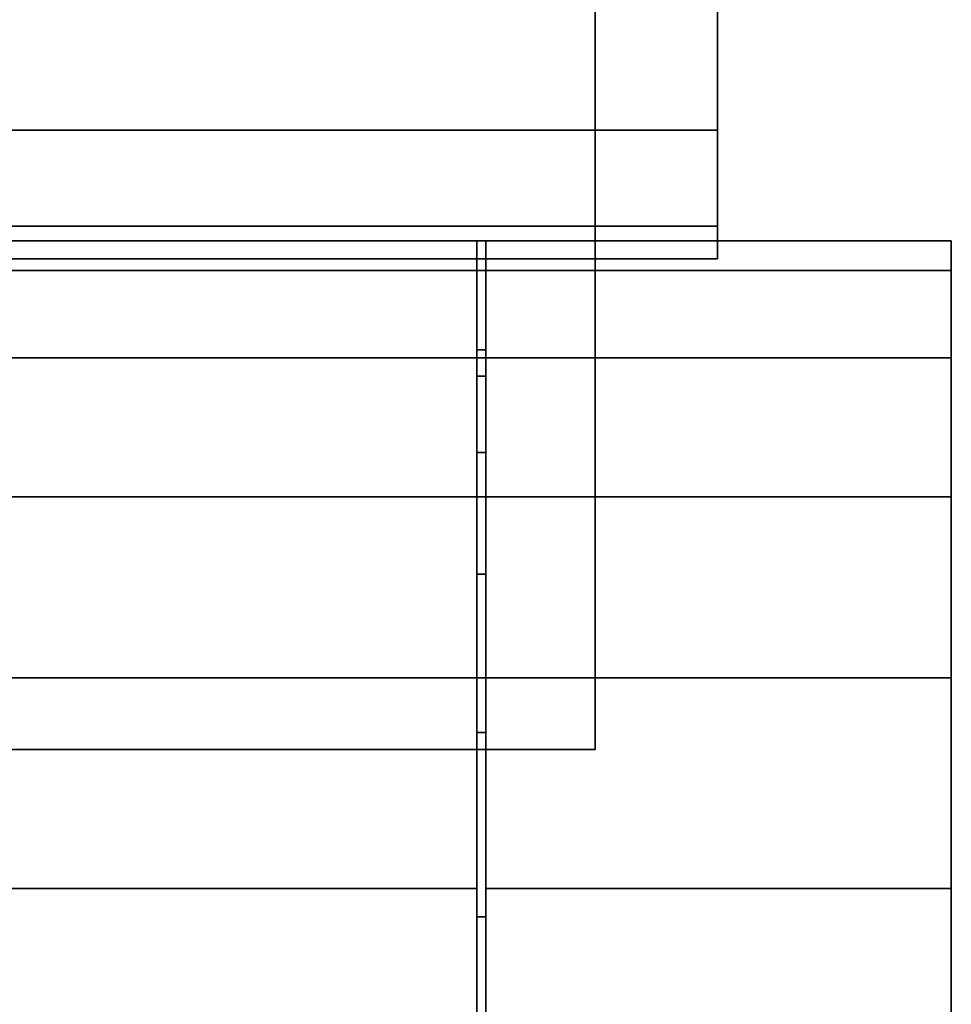
# Model space of a CAD drawing. Extents: x -0.14 to 0.622, y -0.762 to 0.
# Drawn here: x 0.056 to 0.077, y -0.113 to -0.09 of the extents above; entities that cross this region are included whole.
import ezdxf

# ---------------------------------------------------------------- set-up
doc = ezdxf.new("R2010")
doc.units = 0
for name, color, linetype in [('L0_GEO_GEO_2707', 7, 'CONTINUOUS'), ('L12_GEO_GEO_3097_COL_HW_SIGNALW', 7, 'CONTINUOUS'), ('L2_GEO_GEO_2708', 7, 'CONTINUOUS'), ('L3_GEO_GEO_2710', 7, 'CONTINUOUS'), ('L8_GEO_GEO_2700', 7, 'CONTINUOUS')]:
    doc.layers.add(name, color=color, linetype=linetype)

msp = doc.modelspace()

# ---------------------------------------------------------------- linework, layer by layer
at = {"layer": 'L0_GEO_GEO_2707', "color": 8}
for points, invisible_edges in [([(0.066697, -0.095767, 0.294816), (0.066697, -0.095767, 0.305168), (0.066697, -0.095086, 0.299992), (0.066697, -0.095767, 0.294816)], 9), ([(0.066697, -0.095767, 0.305168), (0.077347, -0.095086, 0.299992), (0.066697, -0.095086, 0.299992), (0.066697, -0.095767, 0.305168)], 9), ([(0.077347, -0.095086, 0.299992), (0.066697, -0.095767, 0.305168), (0.077347, -0.095767, 0.305168), (0.077347, -0.095086, 0.299992)], 9), ([(0.066697, -0.095086, 0.299992), (0.077347, -0.095767, 0.294816), (0.066697, -0.095767, 0.294816), (0.066697, -0.095086, 0.299992)], 9), ([(0.077347, -0.095767, 0.294816), (0.066697, -0.095086, 0.299992), (0.077347, -0.095086, 0.299992), (0.077347, -0.095767, 0.294816)], 9), ([(0.077347, -0.095767, 0.305168), (0.077347, -0.095767, 0.294816), (0.077347, -0.095086, 0.299992), (0.077347, -0.095767, 0.305168)], 9), ([(0.066697, -0.097765, 0.289992), (0.066697, -0.097765, 0.309992), (0.066697, -0.095767, 0.305168), (0.066697, -0.097765, 0.289992)], 13), ([(0.066697, -0.097765, 0.289992), (0.066697, -0.095767, 0.305168), (0.066697, -0.095767, 0.294816), (0.066697, -0.097765, 0.289992)], 11), ([(0.066697, -0.097765, 0.309992), (0.077347, -0.095767, 0.305168), (0.066697, -0.095767, 0.305168), (0.066697, -0.097765, 0.309992)], 9), ([(0.077347, -0.095767, 0.305168), (0.066697, -0.097765, 0.309992), (0.077347, -0.097765, 0.309992), (0.077347, -0.095767, 0.305168)], 9), ([(0.066697, -0.095767, 0.294816), (0.077347, -0.097765, 0.289992), (0.066697, -0.097765, 0.289992), (0.066697, -0.095767, 0.294816)], 9), ([(0.077347, -0.097765, 0.289992), (0.066697, -0.095767, 0.294816), (0.077347, -0.095767, 0.294816), (0.077347, -0.097765, 0.289992)], 9), ([(0.077347, -0.097765, 0.309992), (0.077347, -0.097765, 0.289992), (0.077347, -0.095767, 0.305168), (0.077347, -0.097765, 0.309992)], 11), ([(0.077347, -0.095767, 0.305168), (0.077347, -0.097765, 0.289992), (0.077347, -0.095767, 0.294816), (0.077347, -0.095767, 0.305168)], 13), ([(0.066697, -0.100944, 0.28585), (0.066697, -0.100944, 0.314134), (0.066697, -0.097765, 0.309992), (0.066697, -0.100944, 0.28585)], 13), ([(0.066697, -0.100944, 0.28585), (0.066697, -0.097765, 0.309992), (0.066697, -0.097765, 0.289992), (0.066697, -0.100944, 0.28585)], 11), ([(0.066697, -0.100944, 0.314134), (0.077347, -0.097765, 0.309992), (0.066697, -0.097765, 0.309992), (0.066697, -0.100944, 0.314134)], 9), ([(0.077347, -0.097765, 0.309992), (0.066697, -0.100944, 0.314134), (0.077347, -0.100944, 0.314134), (0.077347, -0.097765, 0.309992)], 9), ([(0.066697, -0.097765, 0.289992), (0.077347, -0.100944, 0.28585), (0.066697, -0.100944, 0.28585), (0.066697, -0.097765, 0.289992)], 9), ([(0.077347, -0.100944, 0.28585), (0.066697, -0.097765, 0.289992), (0.077347, -0.097765, 0.289992), (0.077347, -0.100944, 0.28585)], 9), ([(0.077347, -0.100944, 0.314134), (0.077347, -0.100944, 0.28585), (0.077347, -0.097765, 0.309992), (0.077347, -0.100944, 0.314134)], 11), ([(0.077347, -0.097765, 0.309992), (0.077347, -0.100944, 0.28585), (0.077347, -0.097765, 0.289992), (0.077347, -0.097765, 0.309992)], 13), ([(0.066697, -0.105086, 0.282671), (0.066697, -0.105086, 0.317313), (0.066697, -0.100944, 0.314134), (0.066697, -0.105086, 0.282671)], 13), ([(0.066697, -0.105086, 0.282671), (0.066697, -0.100944, 0.314134), (0.066697, -0.100944, 0.28585), (0.066697, -0.105086, 0.282671)], 11), ([(0.077347, -0.105086, 0.317313), (0.066697, -0.100944, 0.314134), (0.066697, -0.105086, 0.317313), (0.077347, -0.105086, 0.317313)], 9), ([(0.066697, -0.100944, 0.314134), (0.077347, -0.105086, 0.317313), (0.077347, -0.100944, 0.314134), (0.066697, -0.100944, 0.314134)], 9), ([(0.077347, -0.100944, 0.28585), (0.066697, -0.105086, 0.282671), (0.066697, -0.100944, 0.28585), (0.077347, -0.100944, 0.28585)], 9), ([(0.066697, -0.105086, 0.282671), (0.077347, -0.100944, 0.28585), (0.077347, -0.105086, 0.282671), (0.066697, -0.105086, 0.282671)], 9), ([(0.077347, -0.105086, 0.317313), (0.077347, -0.105086, 0.282671), (0.077347, -0.100944, 0.314134), (0.077347, -0.105086, 0.317313)], 11), ([(0.077347, -0.100944, 0.314134), (0.077347, -0.105086, 0.282671), (0.077347, -0.100944, 0.28585), (0.077347, -0.100944, 0.314134)], 13), ([(0.066697, -0.10991, 0.280673), (0.066697, -0.10991, 0.319311), (0.066697, -0.105086, 0.317313), (0.066697, -0.10991, 0.280673)], 13), ([(0.066697, -0.10991, 0.280673), (0.066697, -0.105086, 0.317313), (0.066697, -0.105086, 0.282671), (0.066697, -0.10991, 0.280673)], 11), ([(0.077347, -0.10991, 0.319311), (0.066697, -0.105086, 0.317313), (0.066697, -0.10991, 0.319311), (0.077347, -0.10991, 0.319311)], 9), ([(0.066697, -0.105086, 0.317313), (0.077347, -0.10991, 0.319311), (0.077347, -0.105086, 0.317313), (0.066697, -0.105086, 0.317313)], 9), ([(0.077347, -0.105086, 0.282671), (0.066697, -0.10991, 0.280673), (0.066697, -0.105086, 0.282671), (0.077347, -0.105086, 0.282671)], 9), ([(0.066697, -0.10991, 0.280673), (0.077347, -0.105086, 0.282671), (0.077347, -0.10991, 0.280673), (0.066697, -0.10991, 0.280673)], 9), ([(0.077347, -0.10991, 0.319311), (0.077347, -0.10991, 0.280673), (0.077347, -0.105086, 0.317313), (0.077347, -0.10991, 0.319311)], 11), ([(0.077347, -0.105086, 0.317313), (0.077347, -0.10991, 0.280673), (0.077347, -0.105086, 0.282671), (0.077347, -0.105086, 0.317313)], 13), ([(0.066697, -0.115086, 0.279992), (0.066697, -0.115086, 0.319992), (0.066697, -0.10991, 0.319311), (0.066697, -0.115086, 0.279992)], 13), ([(0.066697, -0.115086, 0.279992), (0.066697, -0.10991, 0.319311), (0.066697, -0.10991, 0.280673), (0.066697, -0.115086, 0.279992)], 11), ([(0.077347, -0.10991, 0.280673), (0.066697, -0.115086, 0.279992), (0.066697, -0.10991, 0.280673), (0.077347, -0.10991, 0.280673)], 9), ([(0.066697, -0.115086, 0.279992), (0.077347, -0.10991, 0.280673), (0.077347, -0.115086, 0.279992), (0.066697, -0.115086, 0.279992)], 9), ([(0.077347, -0.115086, 0.319992), (0.066697, -0.10991, 0.319311), (0.066697, -0.115086, 0.319992), (0.077347, -0.115086, 0.319992)], 9), ([(0.066697, -0.10991, 0.319311), (0.077347, -0.115086, 0.319992), (0.077347, -0.10991, 0.319311), (0.066697, -0.10991, 0.319311)], 9), ([(0.077347, -0.115086, 0.319992), (0.077347, -0.115086, 0.279992), (0.077347, -0.10991, 0.319311), (0.077347, -0.115086, 0.319992)], 11), ([(0.077347, -0.10991, 0.319311), (0.077347, -0.115086, 0.279992), (0.077347, -0.10991, 0.280673), (0.077347, -0.10991, 0.319311)], 13)]:
    msp.add_3dface(points, dxfattribs=dict(at, invisible_edges=invisible_edges))
at = {"layer": 'L12_GEO_GEO_3097_COL_HW_SIGNALW', "color": 8}
for points, invisible_edges in [([(0.071997, -0.08175, 0.054289), (0.071997, -0.092553, 0.051), (0.071997, -0.085167, 0.051667), (0.071997, -0.08175, 0.054289)], 8), ([(0.071997, -0.08175, 0.054289), (0.071997, -0.089056, 0.055556), (0.071997, -0.092553, 0.051), (0.071997, -0.08175, 0.054289)], 8), ([(0.071997, -0.085167, 0.051667), (0.071997, -0.09475, 0.045694), (0.071997, -0.087789, 0.04825), (0.071997, -0.085167, 0.051667)], 8), ([(0.071997, -0.085167, 0.051667), (0.071997, -0.092553, 0.051), (0.071997, -0.09475, 0.045694), (0.071997, -0.085167, 0.051667)], 8), ([(0.071997, -0.087789, 0.03175), (0.071997, -0.089437, 0.035729), (0.071997, -0.0955, 0.04), (0.071997, -0.087789, 0.03175)], 8), ([(0.071997, -0.087789, 0.04825), (0.071997, -0.09475, 0.045694), (0.071997, -0.089437, 0.044271), (0.071997, -0.087789, 0.04825)], 8), ([(0.071997, -0.087789, 0.03175), (0.071997, -0.0955, 0.04), (0.071997, -0.089056, 0.024444), (0.071997, -0.087789, 0.03175)], 8), ([(0.071997, -0.089056, 0.055556), (0.011997, -0.092553, 0.051), (0.071997, -0.092553, 0.051), (0.071997, -0.089056, 0.055556)], 9), ([(0.011997, -0.092553, 0.051), (0.071997, -0.089056, 0.055556), (0.041997, -0.09, 0.054327), (0.011997, -0.092553, 0.051)], 15), ([(0.071997, -0.092553, 0.029), (0.011997, -0.089056, 0.024444), (0.071997, -0.089056, 0.024444), (0.071997, -0.092553, 0.029)], 9), ([(0.011997, -0.089056, 0.024444), (0.071997, -0.092553, 0.029), (0.011997, -0.092553, 0.029), (0.011997, -0.089056, 0.024444)], 9), ([(0.071997, -0.089056, 0.024444), (0.071997, -0.0955, 0.04), (0.071997, -0.092553, 0.029), (0.071997, -0.089056, 0.024444)], 8), ([(0.071997, -0.089437, 0.035729), (0.071997, -0.09, 0.04), (0.071997, -0.0955, 0.04), (0.071997, -0.089437, 0.035729)], 8), ([(0.071997, -0.089437, 0.044271), (0.071997, -0.09475, 0.045694), (0.071997, -0.09, 0.04), (0.071997, -0.089437, 0.044271)], 8), ([(0.071997, -0.09, 0.04), (0.071997, -0.09475, 0.045694), (0.071997, -0.0955, 0.04), (0.071997, -0.09, 0.04)], 8), ([(0.071997, -0.09475, 0.034306), (0.011997, -0.092553, 0.029), (0.071997, -0.092553, 0.029), (0.071997, -0.09475, 0.034306)], 9), ([(0.011997, -0.092553, 0.029), (0.071997, -0.09475, 0.034306), (0.011997, -0.09475, 0.034306), (0.011997, -0.092553, 0.029)], 9), ([(0.071997, -0.092553, 0.051), (0.011997, -0.09475, 0.045694), (0.071997, -0.09475, 0.045694), (0.071997, -0.092553, 0.051)], 9), ([(0.011997, -0.09475, 0.045694), (0.071997, -0.092553, 0.051), (0.011997, -0.092553, 0.051), (0.011997, -0.09475, 0.045694)], 9), ([(0.071997, -0.092553, 0.029), (0.071997, -0.0955, 0.04), (0.071997, -0.09475, 0.034306), (0.071997, -0.092553, 0.029)], 8), ([(0.071997, -0.0955, 0.04), (0.011997, -0.09475, 0.034306), (0.071997, -0.09475, 0.034306), (0.071997, -0.0955, 0.04)], 9), ([(0.011997, -0.09475, 0.034306), (0.071997, -0.0955, 0.04), (0.011997, -0.0955, 0.04), (0.011997, -0.09475, 0.034306)], 9), ([(0.071997, -0.09475, 0.045694), (0.011997, -0.0955, 0.04), (0.071997, -0.0955, 0.04), (0.071997, -0.09475, 0.045694)], 9), ([(0.011997, -0.0955, 0.04), (0.071997, -0.09475, 0.045694), (0.011997, -0.09475, 0.045694), (0.011997, -0.0955, 0.04)], 9)]:
    msp.add_3dface(points, dxfattribs=dict(at, invisible_edges=invisible_edges))
at = {"layer": 'L2_GEO_GEO_2708', "color": 8}
for points, invisible_edges in [([(0.069197, -0.106726, 0.281992), (0.058497, -0.0735, 0.281992), (0.06179, -0.054717, 0.281992), (0.069197, -0.106726, 0.281992)], 15), ([(0.058497, -0.0735, 0.317992), (0.069197, -0.106726, 0.317992), (0.06179, -0.054717, 0.317992), (0.058497, -0.0735, 0.317992)], 15), ([(0.069197, -0.106726, 0.281992), (0.06179, -0.054717, 0.281992), (0.065943, -0.060392, 0.281992), (0.069197, -0.106726, 0.281992)], 13), ([(0.06179, -0.054717, 0.317992), (0.069197, -0.106726, 0.317992), (0.065943, -0.060392, 0.317992), (0.06179, -0.054717, 0.317992)], 11), ([(0.069197, -0.106726, 0.281992), (0.065943, -0.060392, 0.281992), (0.068471, -0.066954, 0.281992), (0.069197, -0.106726, 0.281992)], 13), ([(0.065943, -0.060392, 0.317992), (0.069197, -0.106726, 0.317992), (0.068471, -0.066954, 0.317992), (0.065943, -0.060392, 0.317992)], 11), ([(0.069197, -0.106726, 0.281992), (0.068471, -0.066954, 0.281992), (0.069197, -0.073949, 0.281992), (0.069197, -0.106726, 0.281992)], 9), ([(0.068471, -0.066954, 0.317992), (0.069197, -0.106726, 0.317992), (0.069197, -0.073949, 0.317992), (0.068471, -0.066954, 0.317992)], 9), ([(0.069197, -0.106726, 0.281992), (0.057935, -0.07777, 0.281992), (0.058497, -0.0735, 0.281992), (0.069197, -0.106726, 0.281992)], 13), ([(0.057935, -0.07777, 0.317992), (0.069197, -0.106726, 0.317992), (0.058497, -0.0735, 0.317992), (0.057935, -0.07777, 0.317992)], 11), ([(0.069197, -0.073949, 0.281992), (0.069197, -0.105086, 0.282671), (0.069197, -0.106726, 0.281992), (0.069197, -0.073949, 0.281992)], 9), ([(0.069197, -0.105086, 0.282671), (0.069197, -0.073949, 0.281992), (0.069197, -0.100944, 0.28585), (0.069197, -0.105086, 0.282671)], 11), ([(0.069197, -0.100944, 0.28585), (0.069197, -0.073949, 0.281992), (0.069197, -0.097765, 0.289992), (0.069197, -0.100944, 0.28585)], 11), ([(0.069197, -0.097765, 0.289992), (0.069197, -0.073949, 0.281992), (0.069197, -0.095767, 0.294816), (0.069197, -0.097765, 0.289992)], 11), ([(0.069197, -0.095767, 0.294816), (0.069197, -0.073949, 0.281992), (0.069197, -0.095086, 0.299992), (0.069197, -0.095767, 0.294816)], 11), ([(0.069197, -0.095086, 0.299992), (0.069197, -0.073949, 0.281992), (0.069197, -0.073949, 0.317992), (0.069197, -0.095086, 0.299992)], 13), ([(0.069197, -0.105086, 0.317313), (0.069197, -0.073949, 0.317992), (0.069197, -0.106726, 0.317992), (0.069197, -0.105086, 0.317313)], 9), ([(0.069197, -0.073949, 0.317992), (0.069197, -0.105086, 0.317313), (0.069197, -0.100944, 0.314134), (0.069197, -0.073949, 0.317992)], 13), ([(0.069197, -0.073949, 0.317992), (0.069197, -0.100944, 0.314134), (0.069197, -0.097765, 0.309992), (0.069197, -0.073949, 0.317992)], 13), ([(0.069197, -0.073949, 0.317992), (0.069197, -0.097765, 0.309992), (0.069197, -0.095767, 0.305168), (0.069197, -0.073949, 0.317992)], 13), ([(0.069197, -0.073949, 0.317992), (0.069197, -0.095767, 0.305168), (0.069197, -0.095086, 0.299992), (0.069197, -0.073949, 0.317992)], 13), ([(0.069197, -0.106726, 0.281992), (0.056286, -0.08175, 0.281992), (0.057935, -0.07777, 0.281992), (0.069197, -0.106726, 0.281992)], 13), ([(0.056286, -0.08175, 0.317992), (0.069197, -0.106726, 0.317992), (0.057935, -0.07777, 0.317992), (0.056286, -0.08175, 0.317992)], 11), ([(0.069197, -0.106726, 0.281992), (0.053664, -0.085167, 0.281992), (0.056286, -0.08175, 0.281992), (0.069197, -0.106726, 0.281992)], 13), ([(0.053664, -0.085167, 0.317992), (0.069197, -0.106726, 0.317992), (0.056286, -0.08175, 0.317992), (0.053664, -0.085167, 0.317992)], 11), ([(0.069197, -0.106726, 0.281992), (0.050247, -0.087789, 0.281992), (0.053664, -0.085167, 0.281992), (0.069197, -0.106726, 0.281992)], 13), ([(0.050247, -0.087789, 0.317992), (0.069197, -0.106726, 0.317992), (0.053664, -0.085167, 0.317992), (0.050247, -0.087789, 0.317992)], 11), ([(0.015797, -0.106726, 0.281992), (0.033747, -0.087789, 0.281992), (0.069197, -0.106726, 0.281992), (0.015797, -0.106726, 0.281992)], 11), ([(0.033747, -0.087789, 0.317992), (0.015797, -0.106726, 0.317992), (0.069197, -0.106726, 0.317992), (0.033747, -0.087789, 0.317992)], 13), ([(0.069197, -0.106726, 0.281992), (0.033747, -0.087789, 0.281992), (0.037727, -0.089438, 0.281992), (0.069197, -0.106726, 0.281992)], 13), ([(0.033747, -0.087789, 0.317992), (0.069197, -0.106726, 0.317992), (0.037727, -0.089438, 0.317992), (0.033747, -0.087789, 0.317992)], 11), ([(0.069197, -0.106726, 0.281992), (0.046268, -0.089438, 0.281992), (0.050247, -0.087789, 0.281992), (0.069197, -0.106726, 0.281992)], 13), ([(0.046268, -0.089438, 0.317992), (0.069197, -0.106726, 0.317992), (0.050247, -0.087789, 0.317992), (0.046268, -0.089438, 0.317992)], 11), ([(0.069197, -0.106726, 0.281992), (0.037727, -0.089438, 0.281992), (0.041997, -0.09, 0.281992), (0.069197, -0.106726, 0.281992)], 13), ([(0.037727, -0.089438, 0.317992), (0.069197, -0.106726, 0.317992), (0.041997, -0.09, 0.317992), (0.037727, -0.089438, 0.317992)], 11), ([(0.069197, -0.106726, 0.281992), (0.041997, -0.09, 0.281992), (0.046268, -0.089438, 0.281992), (0.069197, -0.106726, 0.281992)], 13), ([(0.041997, -0.09, 0.317992), (0.069197, -0.106726, 0.317992), (0.046268, -0.089438, 0.317992), (0.041997, -0.09, 0.317992)], 11), ([(0.069197, -0.095767, 0.305168), (0.015801, -0.095086, 0.299992), (0.069197, -0.095086, 0.299992), (0.069197, -0.095767, 0.305168)], 9), ([(0.015801, -0.095086, 0.299992), (0.069197, -0.095767, 0.305168), (0.015801, -0.095767, 0.305168), (0.015801, -0.095086, 0.299992)], 9), ([(0.069197, -0.095086, 0.299992), (0.015801, -0.095767, 0.294816), (0.069197, -0.095767, 0.294816), (0.069197, -0.095086, 0.299992)], 9), ([(0.015801, -0.095767, 0.294816), (0.069197, -0.095086, 0.299992), (0.015801, -0.095086, 0.299992), (0.015801, -0.095767, 0.294816)], 9), ([(0.015801, -0.095767, 0.305168), (0.069197, -0.097765, 0.309992), (0.0158, -0.097765, 0.309992), (0.015801, -0.095767, 0.305168)], 9), ([(0.069197, -0.095767, 0.294816), (0.0158, -0.097765, 0.289992), (0.069197, -0.097765, 0.289992), (0.069197, -0.095767, 0.294816)], 9), ([(0.0158, -0.097765, 0.289992), (0.069197, -0.095767, 0.294816), (0.015801, -0.095767, 0.294816), (0.0158, -0.097765, 0.289992)], 9), ([(0.069197, -0.097765, 0.309992), (0.015801, -0.095767, 0.305168), (0.069197, -0.095767, 0.305168), (0.069197, -0.097765, 0.309992)], 9), ([(0.0158, -0.097765, 0.309992), (0.069197, -0.100944, 0.314134), (0.015799, -0.100944, 0.314134), (0.0158, -0.097765, 0.309992)], 9), ([(0.069197, -0.097765, 0.289992), (0.015799, -0.100944, 0.28585), (0.069197, -0.100944, 0.28585), (0.069197, -0.097765, 0.289992)], 9), ([(0.015799, -0.100944, 0.28585), (0.069197, -0.097765, 0.289992), (0.0158, -0.097765, 0.289992), (0.015799, -0.100944, 0.28585)], 9), ([(0.069197, -0.100944, 0.314134), (0.0158, -0.097765, 0.309992), (0.069197, -0.097765, 0.309992), (0.069197, -0.100944, 0.314134)], 9), ([(0.015799, -0.100944, 0.314134), (0.069197, -0.105086, 0.317313), (0.015798, -0.105086, 0.317313), (0.015799, -0.100944, 0.314134)], 9), ([(0.069197, -0.105086, 0.282671), (0.015799, -0.100944, 0.28585), (0.015798, -0.105086, 0.282671), (0.069197, -0.105086, 0.282671)], 9), ([(0.069197, -0.105086, 0.317313), (0.015799, -0.100944, 0.314134), (0.069197, -0.100944, 0.314134), (0.069197, -0.105086, 0.317313)], 9), ([(0.015799, -0.100944, 0.28585), (0.069197, -0.105086, 0.282671), (0.069197, -0.100944, 0.28585), (0.015799, -0.100944, 0.28585)], 9), ([(0.015798, -0.105086, 0.317313), (0.069197, -0.106726, 0.317992), (0.015797, -0.106726, 0.317992), (0.015798, -0.105086, 0.317313)], 9), ([(0.069197, -0.106726, 0.281992), (0.015798, -0.105086, 0.282671), (0.015797, -0.106726, 0.281992), (0.069197, -0.106726, 0.281992)], 9), ([(0.069197, -0.106726, 0.317992), (0.015798, -0.105086, 0.317313), (0.069197, -0.105086, 0.317313), (0.069197, -0.106726, 0.317992)], 9), ([(0.015798, -0.105086, 0.282671), (0.069197, -0.106726, 0.281992), (0.069197, -0.105086, 0.282671), (0.015798, -0.105086, 0.282671)], 9)]:
    msp.add_3dface(points, dxfattribs=dict(at, invisible_edges=invisible_edges))
at = {"layer": 'L3_GEO_GEO_2710', "color": 8}
for points, invisible_edges in [([(0.018497, -0.095767, 0.305168), (0.066497, -0.095086, 0.299992), (0.018497, -0.095086, 0.299992), (0.018497, -0.095767, 0.305168)], 9), ([(0.066497, -0.095086, 0.299992), (0.018497, -0.095767, 0.305168), (0.066497, -0.095767, 0.305168), (0.066497, -0.095086, 0.299992)], 9), ([(0.018497, -0.095086, 0.299992), (0.066497, -0.095767, 0.294816), (0.018497, -0.095767, 0.294816), (0.018497, -0.095086, 0.299992)], 9), ([(0.066497, -0.095767, 0.294816), (0.018497, -0.095086, 0.299992), (0.066497, -0.095086, 0.299992), (0.066497, -0.095767, 0.294816)], 9), ([(0.066497, -0.095767, 0.305168), (0.066497, -0.095767, 0.294816), (0.066497, -0.095086, 0.299992), (0.066497, -0.095767, 0.305168)], 9), ([(0.018497, -0.097765, 0.309992), (0.066497, -0.095767, 0.305168), (0.018497, -0.095767, 0.305168), (0.018497, -0.097765, 0.309992)], 9), ([(0.066497, -0.095767, 0.305168), (0.018497, -0.097765, 0.309992), (0.066497, -0.097765, 0.309992), (0.066497, -0.095767, 0.305168)], 9), ([(0.018497, -0.095767, 0.294816), (0.066497, -0.097765, 0.289992), (0.018497, -0.097765, 0.289992), (0.018497, -0.095767, 0.294816)], 9), ([(0.066497, -0.097765, 0.289992), (0.018497, -0.095767, 0.294816), (0.066497, -0.095767, 0.294816), (0.066497, -0.097765, 0.289992)], 9), ([(0.066497, -0.097765, 0.309992), (0.066497, -0.097765, 0.289992), (0.066497, -0.095767, 0.305168), (0.066497, -0.097765, 0.309992)], 11), ([(0.066497, -0.095767, 0.305168), (0.066497, -0.097765, 0.289992), (0.066497, -0.095767, 0.294816), (0.066497, -0.095767, 0.305168)], 13), ([(0.018497, -0.100944, 0.314134), (0.066497, -0.097765, 0.309992), (0.018497, -0.097765, 0.309992), (0.018497, -0.100944, 0.314134)], 9), ([(0.066497, -0.097765, 0.309992), (0.018497, -0.100944, 0.314134), (0.066497, -0.100944, 0.314134), (0.066497, -0.097765, 0.309992)], 9), ([(0.018497, -0.097765, 0.289992), (0.066497, -0.100944, 0.28585), (0.018497, -0.100944, 0.28585), (0.018497, -0.097765, 0.289992)], 9), ([(0.066497, -0.100944, 0.28585), (0.018497, -0.097765, 0.289992), (0.066497, -0.097765, 0.289992), (0.066497, -0.100944, 0.28585)], 9), ([(0.066497, -0.100944, 0.314134), (0.066497, -0.100944, 0.28585), (0.066497, -0.097765, 0.309992), (0.066497, -0.100944, 0.314134)], 11), ([(0.066497, -0.097765, 0.309992), (0.066497, -0.100944, 0.28585), (0.066497, -0.097765, 0.289992), (0.066497, -0.097765, 0.309992)], 13), ([(0.066497, -0.105086, 0.317313), (0.018497, -0.100944, 0.314134), (0.018497, -0.105086, 0.317313), (0.066497, -0.105086, 0.317313)], 9), ([(0.018497, -0.100944, 0.314134), (0.066497, -0.105086, 0.317313), (0.066497, -0.100944, 0.314134), (0.018497, -0.100944, 0.314134)], 9), ([(0.066497, -0.100944, 0.28585), (0.018497, -0.105086, 0.282671), (0.018497, -0.100944, 0.28585), (0.066497, -0.100944, 0.28585)], 9), ([(0.018497, -0.105086, 0.282671), (0.066497, -0.100944, 0.28585), (0.066497, -0.105086, 0.282671), (0.018497, -0.105086, 0.282671)], 9), ([(0.066497, -0.105086, 0.317313), (0.066497, -0.105086, 0.282671), (0.066497, -0.100944, 0.314134), (0.066497, -0.105086, 0.317313)], 11), ([(0.066497, -0.100944, 0.314134), (0.066497, -0.105086, 0.282671), (0.066497, -0.100944, 0.28585), (0.066497, -0.100944, 0.314134)], 13), ([(0.066497, -0.10991, 0.319311), (0.018497, -0.105086, 0.317313), (0.018497, -0.10991, 0.319311), (0.066497, -0.10991, 0.319311)], 9), ([(0.018497, -0.105086, 0.317313), (0.066497, -0.10991, 0.319311), (0.066497, -0.105086, 0.317313), (0.018497, -0.105086, 0.317313)], 9), ([(0.066497, -0.105086, 0.282671), (0.018497, -0.10991, 0.280673), (0.018497, -0.105086, 0.282671), (0.066497, -0.105086, 0.282671)], 9), ([(0.018497, -0.10991, 0.280673), (0.066497, -0.105086, 0.282671), (0.066497, -0.10991, 0.280673), (0.018497, -0.10991, 0.280673)], 9), ([(0.066497, -0.10991, 0.319311), (0.066497, -0.10991, 0.280673), (0.066497, -0.105086, 0.317313), (0.066497, -0.10991, 0.319311)], 11), ([(0.066497, -0.105086, 0.317313), (0.066497, -0.10991, 0.280673), (0.066497, -0.105086, 0.282671), (0.066497, -0.105086, 0.317313)], 13), ([(0.066497, -0.115086, 0.319992), (0.018497, -0.10991, 0.319311), (0.018497, -0.115086, 0.319992), (0.066497, -0.115086, 0.319992)], 9), ([(0.018497, -0.10991, 0.319311), (0.066497, -0.115086, 0.319992), (0.066497, -0.10991, 0.319311), (0.018497, -0.10991, 0.319311)], 9), ([(0.066497, -0.10991, 0.280673), (0.018497, -0.115086, 0.279992), (0.018497, -0.10991, 0.280673), (0.066497, -0.10991, 0.280673)], 9), ([(0.018497, -0.115086, 0.279992), (0.066497, -0.10991, 0.280673), (0.066497, -0.115086, 0.279992), (0.018497, -0.115086, 0.279992)], 9), ([(0.066497, -0.115086, 0.319992), (0.066497, -0.115086, 0.279992), (0.066497, -0.10991, 0.319311), (0.066497, -0.115086, 0.319992)], 11), ([(0.066497, -0.10991, 0.319311), (0.066497, -0.115086, 0.279992), (0.066497, -0.10991, 0.280673), (0.066497, -0.10991, 0.319311)], 13)]:
    msp.add_3dface(points, dxfattribs=dict(at, invisible_edges=invisible_edges))
at = {"layer": 'L8_GEO_GEO_2700', "color": 8}
for points, invisible_edges in [([(0.066497, -0.098182, 0.295463), (0.066497, -0.098182, 0.304521), (0.066497, -0.097586, 0.299992), (0.066497, -0.098182, 0.295463)], 9), ([(0.066497, -0.098182, 0.304521), (0.066697, -0.097586, 0.299992), (0.066497, -0.097586, 0.299992), (0.066497, -0.098182, 0.304521)], 9), ([(0.066697, -0.097586, 0.299992), (0.066497, -0.098182, 0.304521), (0.066697, -0.098182, 0.304521), (0.066697, -0.097586, 0.299992)], 9), ([(0.066497, -0.097586, 0.299992), (0.066697, -0.098182, 0.295463), (0.066497, -0.098182, 0.295463), (0.066497, -0.097586, 0.299992)], 9), ([(0.066697, -0.098182, 0.295463), (0.066497, -0.097586, 0.299992), (0.066697, -0.097586, 0.299992), (0.066697, -0.098182, 0.295463)], 9), ([(0.066697, -0.098182, 0.304521), (0.066697, -0.098182, 0.295463), (0.066697, -0.097586, 0.299992), (0.066697, -0.098182, 0.304521)], 9), ([(0.066497, -0.099931, 0.291242), (0.066497, -0.099931, 0.308742), (0.066497, -0.098182, 0.304521), (0.066497, -0.099931, 0.291242)], 13), ([(0.066497, -0.099931, 0.291242), (0.066497, -0.098182, 0.304521), (0.066497, -0.098182, 0.295463), (0.066497, -0.099931, 0.291242)], 11), ([(0.066497, -0.099931, 0.308742), (0.066697, -0.098182, 0.304521), (0.066497, -0.098182, 0.304521), (0.066497, -0.099931, 0.308742)], 9), ([(0.066697, -0.098182, 0.304521), (0.066497, -0.099931, 0.308742), (0.066697, -0.099931, 0.308742), (0.066697, -0.098182, 0.304521)], 9), ([(0.066497, -0.098182, 0.295463), (0.066697, -0.099931, 0.291242), (0.066497, -0.099931, 0.291242), (0.066497, -0.098182, 0.295463)], 9), ([(0.066697, -0.099931, 0.291242), (0.066497, -0.098182, 0.295463), (0.066697, -0.098182, 0.295463), (0.066697, -0.099931, 0.291242)], 9), ([(0.066697, -0.099931, 0.308742), (0.066697, -0.099931, 0.291242), (0.066697, -0.098182, 0.304521), (0.066697, -0.099931, 0.308742)], 11), ([(0.066697, -0.098182, 0.304521), (0.066697, -0.099931, 0.291242), (0.066697, -0.098182, 0.295463), (0.066697, -0.098182, 0.304521)], 13), ([(0.066497, -0.102712, 0.287618), (0.066497, -0.102712, 0.312366), (0.066497, -0.099931, 0.308742), (0.066497, -0.102712, 0.287618)], 13), ([(0.066497, -0.102712, 0.287618), (0.066497, -0.099931, 0.308742), (0.066497, -0.099931, 0.291242), (0.066497, -0.102712, 0.287618)], 11), ([(0.066497, -0.102712, 0.312366), (0.066697, -0.099931, 0.308742), (0.066497, -0.099931, 0.308742), (0.066497, -0.102712, 0.312366)], 9), ([(0.066697, -0.099931, 0.308742), (0.066497, -0.102712, 0.312366), (0.066697, -0.102712, 0.312366), (0.066697, -0.099931, 0.308742)], 9), ([(0.066497, -0.099931, 0.291242), (0.066697, -0.102712, 0.287618), (0.066497, -0.102712, 0.287618), (0.066497, -0.099931, 0.291242)], 9), ([(0.066697, -0.102712, 0.287618), (0.066497, -0.099931, 0.291242), (0.066697, -0.099931, 0.291242), (0.066697, -0.102712, 0.287618)], 9), ([(0.066697, -0.102712, 0.312366), (0.066697, -0.102712, 0.287618), (0.066697, -0.099931, 0.308742), (0.066697, -0.102712, 0.312366)], 11), ([(0.066697, -0.099931, 0.308742), (0.066697, -0.102712, 0.287618), (0.066697, -0.099931, 0.291242), (0.066697, -0.099931, 0.308742)], 13), ([(0.066497, -0.106336, 0.284837), (0.066497, -0.106336, 0.315147), (0.066497, -0.102712, 0.312366), (0.066497, -0.106336, 0.284837)], 13), ([(0.066497, -0.106336, 0.284837), (0.066497, -0.102712, 0.312366), (0.066497, -0.102712, 0.287618), (0.066497, -0.106336, 0.284837)], 11), ([(0.066697, -0.106336, 0.315147), (0.066497, -0.102712, 0.312366), (0.066497, -0.106336, 0.315147), (0.066697, -0.106336, 0.315147)], 9), ([(0.066497, -0.102712, 0.312366), (0.066697, -0.106336, 0.315147), (0.066697, -0.102712, 0.312366), (0.066497, -0.102712, 0.312366)], 9), ([(0.066697, -0.102712, 0.287618), (0.066497, -0.106336, 0.284837), (0.066497, -0.102712, 0.287618), (0.066697, -0.102712, 0.287618)], 9), ([(0.066497, -0.106336, 0.284837), (0.066697, -0.102712, 0.287618), (0.066697, -0.106336, 0.284837), (0.066497, -0.106336, 0.284837)], 9), ([(0.066697, -0.106336, 0.315147), (0.066697, -0.106336, 0.284837), (0.066697, -0.102712, 0.312366), (0.066697, -0.106336, 0.315147)], 11), ([(0.066697, -0.102712, 0.312366), (0.066697, -0.106336, 0.284837), (0.066697, -0.102712, 0.287618), (0.066697, -0.102712, 0.312366)], 13), ([(0.066497, -0.110557, 0.283088), (0.066497, -0.110557, 0.316896), (0.066497, -0.106336, 0.315147), (0.066497, -0.110557, 0.283088)], 13), ([(0.066497, -0.110557, 0.283088), (0.066497, -0.106336, 0.315147), (0.066497, -0.106336, 0.284837), (0.066497, -0.110557, 0.283088)], 11), ([(0.066697, -0.110557, 0.316896), (0.066497, -0.106336, 0.315147), (0.066497, -0.110557, 0.316896), (0.066697, -0.110557, 0.316896)], 9), ([(0.066497, -0.106336, 0.315147), (0.066697, -0.110557, 0.316896), (0.066697, -0.106336, 0.315147), (0.066497, -0.106336, 0.315147)], 9), ([(0.066697, -0.106336, 0.284837), (0.066497, -0.110557, 0.283088), (0.066497, -0.106336, 0.284837), (0.066697, -0.106336, 0.284837)], 9), ([(0.066497, -0.110557, 0.283088), (0.066697, -0.106336, 0.284837), (0.066697, -0.110557, 0.283088), (0.066497, -0.110557, 0.283088)], 9), ([(0.066697, -0.110557, 0.316896), (0.066697, -0.110557, 0.283088), (0.066697, -0.106336, 0.315147), (0.066697, -0.110557, 0.316896)], 11), ([(0.066697, -0.106336, 0.315147), (0.066697, -0.110557, 0.283088), (0.066697, -0.106336, 0.284837), (0.066697, -0.106336, 0.315147)], 13), ([(0.066497, -0.115086, 0.282492), (0.066497, -0.115086, 0.317492), (0.066497, -0.110557, 0.316896), (0.066497, -0.115086, 0.282492)], 13), ([(0.066497, -0.115086, 0.282492), (0.066497, -0.110557, 0.316896), (0.066497, -0.110557, 0.283088), (0.066497, -0.115086, 0.282492)], 11), ([(0.066697, -0.115086, 0.317492), (0.066497, -0.110557, 0.316896), (0.066497, -0.115086, 0.317492), (0.066697, -0.115086, 0.317492)], 9), ([(0.066497, -0.110557, 0.316896), (0.066697, -0.115086, 0.317492), (0.066697, -0.110557, 0.316896), (0.066497, -0.110557, 0.316896)], 9), ([(0.066697, -0.110557, 0.283088), (0.066497, -0.115086, 0.282492), (0.066497, -0.110557, 0.283088), (0.066697, -0.110557, 0.283088)], 9), ([(0.066497, -0.115086, 0.282492), (0.066697, -0.110557, 0.283088), (0.066697, -0.115086, 0.282492), (0.066497, -0.115086, 0.282492)], 9), ([(0.066697, -0.115086, 0.317492), (0.066697, -0.115086, 0.282492), (0.066697, -0.110557, 0.316896), (0.066697, -0.115086, 0.317492)], 11), ([(0.066697, -0.110557, 0.316896), (0.066697, -0.115086, 0.282492), (0.066697, -0.110557, 0.283088), (0.066697, -0.110557, 0.316896)], 13)]:
    msp.add_3dface(points, dxfattribs=dict(at, invisible_edges=invisible_edges))

doc.saveas('drawing.dxf')
